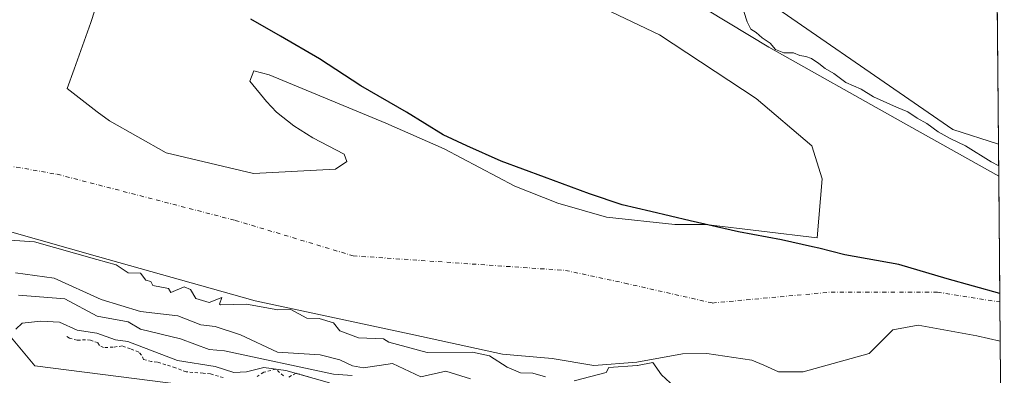
# Model space of a CAD drawing. Units: metres. Extents: x 562422 to 563423, y 4697087 to 4698648.
# Drawn here: x 563096 to 563412, y 4697275 to 4697390 of the extents above; entities that cross this region are included whole.
import ezdxf

# ---------------------------------------------------------------- set-up
doc = ezdxf.new("R2010")
doc.units = ezdxf.units.M
doc.header["$MEASUREMENT"] = 0
doc.linetypes.add('DGN Style 2', pattern=[1.6480167562047852, 0.988810053722871, -0.6592067024819142])
doc.linetypes.add('DGN Style 4', pattern=[2.6384748266838614, 1.318413404963828, -0.6592067024819142, 0.001648016756204785, -0.6592067024819142])
for name, color, linetype, lineweight in [('Arbolado forestal CxS', 92, 'Continuous', 0), ('Comarca', 135, 'Continuous', 13), ('Comarca CxS', 21, 'Continuous', 0), ('Comunidad autónoma', 142, 'Continuous', 30), ('Comunidad Autónoma CxS', 142, 'Continuous', 0), ('Corriente natural Cxs', 4, 'Continuous', 13), ('Corriente natural eje', 4, 'DGN Style 4', 0), ('Curva de nivel normal', 30, 'Continuous', 0), ('Escarpado lineal', 30, 'DGN Style 2', 0), ('Isla Cxs', 7, 'Continuous', 0), ('Municipio', 91, 'Continuous', 13), ('Municipio CxS', 4, 'Continuous', 0), ('Provincia', 7, 'Continuous', 0), ('Provincia CxS', 1, 'Continuous', 0), ('Suelo desnudo CxS', 253, 'Continuous', 0)]:
    doc.layers.add(name, color=color, linetype=linetype, lineweight=lineweight)

# ---------------------------------------------------------------- blocks, each defined once
blk = doc.blocks.new('*U3')
at = {"layer": 'Suelo desnudo CxS', "color": 253, "linetype": 'Continuous', "lineweight": 0}
for points in [[(563284.1787999999, 4697412.465299999, 328.9051000000036), (563336.4341000002, 4697380.7152, 329.3864000000031), (563378.7675999999, 4697356.9027, 329.6809000000067), (563410.3058000002, 4697339.317500001, 329.1153999999952), (563410.7862999998, 4697286.2927, 328.6500999999989), (563403.2244999995, 4697288.000200001, 328.6374000000069), (563384.3860999999, 4697291.386800001, 328.428700000004), (563376.3427999998, 4697289.905200001, 328.434500000003), (563368.7227999996, 4697282.2851, 328.7075000000041), (563347.5560999997, 4697276.3585, 328.3185999999987), (563339.6333999997, 4697276.362700001, 328.0179000000062), (563334.8624, 4697278.486400001, 327.680600000007), (563331.0800999999, 4697280.170100001, 327.5991000000067), (563316.6001000004, 4697282.3301, 327.3499000000011), (563308.8000999996, 4697282.170100001, 327.5335000000051), (563294.1601, 4697279.450099999, 329.9367000000057), (563280.2801000001, 4697278.4101, 328.4039000000048), (563266.9600999998, 4697280.6501, 327.5387000000046), (563250.9945, 4697282.043400001, 328.2559000000037), (563222.5517999995, 4697288.327199999, 328.723800000007), (563171.6194000002, 4697299.2413, 329.0433000000049), (563121.0176999997, 4697313.4627, 328.9958000000042), (563091.9134999998, 4697321.730900001, 328.3031000000047)], [(563124.1201, 4697404.883400001, 330.148199999996), (563118.8139000004, 4697388.652799999, 329.7467000000034), (563113.4835000001, 4697373.7031, 329.6750999999931), (563111.2304999996, 4697367.384600001, 329.190499999997), (563120.9086999996, 4697359.975199999, 329.2226999999984), (563124.767, 4697357.021299999, 329.0283000000054), (563142.9807000002, 4697346.747, 328.8368000000046), (563171.0263999999, 4697340.132400001, 328.588699999993), (563197.4001000002, 4697341.530099999, 329.4003999999986), (563201.0401, 4697343.9301, 329.5409999999974), (563200.1201, 4697346.3301, 329.4824999999983), (563190.1201, 4697351.610099999, 330.0132000000012), (563184.0401, 4697355.450099999, 329.5534000000043), (563178.4001000002, 4697359.850099999, 329.6723999999958), (563175.2001, 4697363.210100001, 329.8907000000036), (563169.8800999997, 4697369.770099999, 330.1793000000035), (563171.1201, 4697373.130100001, 330.3016999999964), (563176.1201, 4697371.850099999, 330.2511999999988), (563213.5602000002, 4697356.2501, 330.2174999999988), (563232.2801000001, 4697348.0101, 330.0932999999932), (563254.9201999997, 4697336.090100001, 329.4844000000012), (563268.7600999996, 4697330.5701, 329.6135999999969), (563284.4001000002, 4697326.090100001, 328.9355999999971), (563306.2801000001, 4697323.770099999, 329.4158000000025), (563316.1552999998, 4697323.719699999, 329.5060999999987), (563316.2485999997, 4697323.7192, 329.5059000000037), (563351.9541999997, 4697319.476399999, 328.153999999995), (563353.6321, 4697338.381800001, 329.5380000000005), (563350.3247999996, 4697348.9652, 328.9425999999949), (563332.4654000001, 4697364.1787, 329.0494000000036), (563301.3767999997, 4697384.684, 329.0402999999933), (563268.3037999999, 4697400.559, 330.0316000000021)]]:
    blk.add_polyline3d(points, dxfattribs=at)
blk = doc.blocks.new('*U4')
at = {"layer": 'Corriente natural Cxs', "color": 4, "linetype": 'Continuous', "lineweight": 13}
for points in [[(563284.1787999999, 4697412.465299999, 328.9051000000036), (563336.4341000002, 4697380.7152, 329.3864000000031), (563378.7675999999, 4697356.9027, 329.6809000000067), (563410.3058000002, 4697339.317500001, 329.1153999999952), (563410.7862999998, 4697286.2927, 328.6500999999989), (563403.2244999995, 4697288.000200001, 328.6374000000069), (563384.3860999999, 4697291.386800001, 328.428700000004), (563376.3427999998, 4697289.905200001, 328.434500000003), (563368.7227999996, 4697282.2851, 328.7075000000041), (563347.5560999997, 4697276.3585, 328.3185999999987), (563339.6333999997, 4697276.362700001, 328.0179000000062), (563334.8624, 4697278.486400001, 327.680600000007), (563331.0800999999, 4697280.170100001, 327.5991000000067), (563316.6001000004, 4697282.3301, 327.3499000000011), (563308.8000999996, 4697282.170100001, 327.5335000000051), (563294.1601, 4697279.450099999, 329.9367000000057), (563280.2801000001, 4697278.4101, 328.4039000000048), (563266.9600999998, 4697280.6501, 327.5387000000046), (563250.9945, 4697282.043400001, 328.2559000000037), (563222.5517999995, 4697288.327199999, 328.723800000007), (563171.6194000002, 4697299.2413, 329.0433000000049), (563121.0176999997, 4697313.4627, 328.9958000000042), (563091.9134999998, 4697321.730900001, 328.3031000000047)], [(563124.1201, 4697404.883400001, 330.148199999996), (563118.8139000004, 4697388.652799999, 329.7467000000034), (563113.4835000001, 4697373.7031, 329.6750999999931), (563111.2304999996, 4697367.384600001, 329.190499999997), (563120.9086999996, 4697359.975199999, 329.2226999999984), (563124.767, 4697357.021299999, 329.0283000000054), (563142.9807000002, 4697346.747, 328.8368000000046), (563171.0263999999, 4697340.132400001, 328.588699999993), (563197.4001000002, 4697341.530099999, 329.4003999999986), (563201.0401, 4697343.9301, 329.5409999999974), (563200.1201, 4697346.3301, 329.4824999999983), (563190.1201, 4697351.610099999, 330.0132000000012), (563184.0401, 4697355.450099999, 329.5534000000043), (563178.4001000002, 4697359.850099999, 329.6723999999958), (563175.2001, 4697363.210100001, 329.8907000000036), (563169.8800999997, 4697369.770099999, 330.1793000000035), (563171.1201, 4697373.130100001, 330.3016999999964), (563176.1201, 4697371.850099999, 330.2511999999988), (563213.5602000002, 4697356.2501, 330.2174999999988), (563232.2801000001, 4697348.0101, 330.0932999999932), (563254.9201999997, 4697336.090100001, 329.4844000000012), (563268.7600999996, 4697330.5701, 329.6135999999969), (563284.4001000002, 4697326.090100001, 328.9355999999971), (563306.2801000001, 4697323.770099999, 329.4158000000025), (563316.1552999998, 4697323.719699999, 329.5060999999987), (563316.2485999997, 4697323.7192, 329.5059000000037), (563351.9541999997, 4697319.476399999, 328.153999999995), (563353.6321, 4697338.381800001, 329.5380000000005), (563350.3247999996, 4697348.9652, 328.9425999999949), (563332.4654000001, 4697364.1787, 329.0494000000036), (563301.3767999997, 4697384.684, 329.0402999999933), (563268.3037999999, 4697400.559, 330.0316000000021)]]:
    blk.add_polyline3d(points, dxfattribs=at)

msp = doc.modelspace()

# ---------------------------------------------------------------- linework, layer by layer
at = {"layer": 'Arbolado forestal CxS', "color": 92, "linetype": 'Continuous', "lineweight": 0, "extrusion": (0.0002452088364143975, -0.02705682527359555, 0.9996338670126882), "elevation": -126625.5040742315, "flags": 128}
msp.add_lwpolyline([(605956.1630371256, 4690421.54611532), (605956.1630371257, 4690341.846763176)], dxfattribs=at)
at = {"layer": 'Arbolado forestal CxS', "color": 92, "linetype": 'Continuous', "lineweight": 0, "extrusion": (0.002332827900901042, -0.2574249034170961, 0.9662954915628467), "elevation": -1207579.758116517, "flags": 128}
msp.add_lwpolyline([(605953.5062907165, 4533993.273627981), (605953.5062907165, 4533982.732734126)], dxfattribs=at)
at = {"layer": 'Arbolado forestal CxS', "color": 92, "linetype": 'Continuous', "lineweight": 0, "extrusion": (-0.001247147827958663, 0.1376367125456347, 0.9904819937696625), "elevation": 646141.9086808182, "flags": 128}
msp.add_lwpolyline([(-605948.7586647957, -4647284.914166151), (-605948.7586647955, -4647143.15766319)], dxfattribs=at)
at = {"layer": 'Arbolado forestal CxS', "color": 92, "linetype": 'Continuous', "lineweight": 0}
for points in [[(562987.7402999997, 4697621.869899999, 331.582899999994), (563052.3262999998, 4697586.808900001, 332.8456000000006), (563100.3043000001, 4697573.8917, 332.6536999999953), (563155.6643000003, 4697579.427300001, 331.8647999999957), (563185.1886999998, 4697549.9023, 331.7768999999971), (563236.8573000003, 4697503.770099999, 332.7593999999954), (563270.0723000001, 4697459.482899999, 331.9352000000072), (563323.5859000003, 4697404.124100001, 332.4364999999962), (563395.5528999995, 4697354.3007, 331.3086999999941), (563410.2134999996, 4697349.502699999, 331.8289999999979)], [(562987.7402999997, 4697621.869899999, 331.582899999994), (563052.3262999998, 4697586.808900001, 332.8456000000006), (563100.3043000001, 4697573.8917, 332.6536999999953), (563155.6643000003, 4697579.427300001, 331.8647999999957), (563185.1886999998, 4697549.9023, 331.7768999999971), (563236.8573000003, 4697503.770099999, 332.7593999999954), (563270.0723000001, 4697459.482899999, 331.9352000000072), (563323.5859000003, 4697404.124100001, 332.4364999999962), (563395.5528999995, 4697354.3007, 331.3086999999941), (563410.2134999996, 4697349.502699999, 331.8289999999979)], [(562970.6469000002, 4697612.887599999, 330.4974999999977), (562985.1991999998, 4697609.5803, 330.0215000000026), (563004.3814000003, 4697606.273, 331.2266999999993), (563024.8865999999, 4697595.028200001, 330.9682999999932), (563052.0065000001, 4697576.507300001, 330.889599999995), (563077.8033999996, 4697559.970799999, 331.2728999999963), (563111.5378999999, 4697532.1895, 329.9805999999954), (563153.2098000003, 4697516.3145, 330.2790999999997), (563172.3920999998, 4697506.3926, 330.475099999996), (563189.5900999998, 4697493.1634, 330.6777000000002), (563201.4963999996, 4697473.981000001, 330.1410999999935), (563216.0484999996, 4697457.444599999, 330.0439000000042), (563284.1787999999, 4697412.465299999, 328.9051000000036), (563336.4341000002, 4697380.7152, 329.3864000000031), (563378.7675999999, 4697356.9027, 329.6809000000067), (563410.3058000002, 4697339.317500001, 329.1153999999952)], [(563052.3262999998, 4697586.808900001, 332.8456000000006), (563100.3043000001, 4697573.8917, 332.6536999999953), (563155.6643000003, 4697579.427300001, 331.8647999999957), (563185.1886999998, 4697549.9023, 331.7768999999971), (563236.8573000003, 4697503.770099999, 332.7593999999954), (563270.0723000001, 4697459.482899999, 331.9352000000072), (563323.5859000003, 4697404.124100001, 332.4364999999962), (563395.5528999995, 4697354.3007, 331.3086999999941), (563410.2134999996, 4697349.502699999, 331.8289999999979), (563410.3058000002, 4697339.317500001, 329.1153999999952), (563378.7675999999, 4697356.9027, 329.6809000000067), (563336.4341000002, 4697380.7152, 329.3864000000031), (563284.1787999999, 4697412.465299999, 328.9051000000036), (563216.0484999996, 4697457.444599999, 330.0439000000042), (563201.4963999996, 4697473.981000001, 330.1410999999935), (563189.5900999998, 4697493.1634, 330.6777000000002), (563172.3920999998, 4697506.3926, 330.475099999996), (563153.2098000003, 4697516.3145, 330.2790999999997), (563111.5378999999, 4697532.1895, 329.9805999999954), (563077.8033999996, 4697559.970799999, 331.2728999999963)], [(563412.0828, 4697143.2049, 348.1508999999933), (563401.1524999999, 4697148.930299999, 348.5829999999987), (563339.0235000001, 4697181.474099999, 349.5985999999975), (563315.2109000003, 4697221.161699999, 347.9045999999944), (563264.4106999999, 4697241.7993, 349.835500000001), (563175.5105, 4697268.786900001, 348.3292999999976), (563100.8979000002, 4697278.311899999, 347.3916999999929), (563075.0264999997, 4697309.206300001, 333.960699999996), (563049.7670999998, 4697314.337099999, 338.507700000002), (562935.4669000005, 4697354.553900001, 339.301999999996), (562877.6980999997, 4697395.1483, 346.8515999999945), (562857.1501000002, 4697409.587300001, 348.568299999999), (562799.5369999995, 4697459.816299999, 343.2495999999956), (562778.3702999996, 4697470.399700001, 344.8978999999963), (562738.6826999999, 4697466.4309, 349.2541999999958), (562755.8805999998, 4697483.628900001, 342.3769999999931), (562732.0681999996, 4697511.410300001, 335.1980999999942), (562691.2982000001, 4697483.8101, 341.7400999999954)], [(563409.4501, 4697433.750200001, 334.0676999999997), (563410.2134999996, 4697349.502699999, 331.8289999999979), (563395.5528999995, 4697354.3007, 331.3086999999941), (563323.5859000003, 4697404.124100001, 332.4364999999962)], [(563268.3037999999, 4697400.559, 330.0316000000021), (563301.3767999997, 4697384.684, 329.0402999999933), (563332.4654000001, 4697364.1787, 329.0494000000036), (563350.3247999996, 4697348.9652, 328.9425999999949), (563353.6321, 4697338.381800001, 329.5380000000005), (563351.9541999997, 4697319.476399999, 328.153999999995), (563316.2485999997, 4697323.7192, 329.5059000000037), (563316.1552999998, 4697323.719699999, 329.5060999999987), (563306.2801000001, 4697323.770099999, 329.4158000000025), (563284.4001000002, 4697326.090100001, 328.9355999999971), (563268.7600999996, 4697330.5701, 329.6135999999969), (563254.9201999997, 4697336.090100001, 329.4844000000012), (563232.2801000001, 4697348.0101, 330.0932999999932), (563213.5602000002, 4697356.2501, 330.2174999999988), (563176.1201, 4697371.850099999, 330.2511999999988), (563171.1201, 4697373.130100001, 330.3016999999964), (563169.8800999997, 4697369.770099999, 330.1793000000035), (563175.2001, 4697363.210100001, 329.8907000000036), (563178.4001000002, 4697359.850099999, 329.6723999999958), (563184.0401, 4697355.450099999, 329.5534000000043), (563190.1201, 4697351.610099999, 330.0132000000012), (563200.1201, 4697346.3301, 329.4824999999983), (563201.0401, 4697343.9301, 329.5409999999974), (563197.4001000002, 4697341.530099999, 329.4003999999986), (563171.0263999999, 4697340.132400001, 328.588699999993), (563142.9807000002, 4697346.747, 328.8368000000046), (563124.767, 4697357.021299999, 329.0283000000054), (563120.9086999996, 4697359.975199999, 329.2226999999984), (563111.2304999996, 4697367.384600001, 329.190499999997), (563113.4835000001, 4697373.7031, 329.6750999999931), (563118.8139000004, 4697388.652799999, 329.7467000000034), (563124.1201, 4697404.883400001, 330.148199999996)], [(563124.1201, 4697404.883400001, 330.148199999996), (563118.8139000004, 4697388.652799999, 329.7467000000034), (563113.4835000001, 4697373.7031, 329.6750999999931), (563111.2304999996, 4697367.384600001, 329.190499999997), (563120.9086999996, 4697359.975199999, 329.2226999999984), (563124.767, 4697357.021299999, 329.0283000000054), (563142.9807000002, 4697346.747, 328.8368000000046), (563171.0263999999, 4697340.132400001, 328.588699999993), (563197.4001000002, 4697341.530099999, 329.4003999999986), (563201.0401, 4697343.9301, 329.5409999999974), (563200.1201, 4697346.3301, 329.4824999999983), (563190.1201, 4697351.610099999, 330.0132000000012), (563184.0401, 4697355.450099999, 329.5534000000043), (563178.4001000002, 4697359.850099999, 329.6723999999958), (563175.2001, 4697363.210100001, 329.8907000000036), (563169.8800999997, 4697369.770099999, 330.1793000000035), (563171.1201, 4697373.130100001, 330.3016999999964), (563176.1201, 4697371.850099999, 330.2511999999988), (563213.5602000002, 4697356.2501, 330.2174999999988), (563232.2801000001, 4697348.0101, 330.0932999999932), (563254.9201999997, 4697336.090100001, 329.4844000000012), (563268.7600999996, 4697330.5701, 329.6135999999969), (563284.4001000002, 4697326.090100001, 328.9355999999971), (563306.2801000001, 4697323.770099999, 329.4158000000025), (563316.1552999998, 4697323.719699999, 329.5060999999987), (563316.2485999997, 4697323.7192, 329.5059000000037), (563351.9541999997, 4697319.476399999, 328.153999999995)], [(563351.9541999997, 4697319.476399999, 328.153999999995), (563353.6321, 4697338.381800001, 329.5380000000005), (563350.3247999996, 4697348.9652, 328.9425999999949), (563332.4654000001, 4697364.1787, 329.0494000000036), (563301.3767999997, 4697384.684, 329.0402999999933), (563268.3037999999, 4697400.559, 330.0316000000021)], [(563091.9134999998, 4697321.730900001, 328.3031000000047), (563121.0176999997, 4697313.4627, 328.9958000000042), (563171.6194000002, 4697299.2413, 329.0433000000049), (563222.5517999995, 4697288.327199999, 328.723800000007), (563250.9945, 4697282.043400001, 328.2559000000037), (563266.9600999998, 4697280.6501, 327.5387000000046), (563280.2801000001, 4697278.4101, 328.4039000000048), (563294.1601, 4697279.450099999, 329.9367000000057), (563308.8000999996, 4697282.170100001, 327.5335000000051), (563316.6001000004, 4697282.3301, 327.3499000000011), (563331.0800999999, 4697280.170100001, 327.5991000000067), (563334.8624, 4697278.486400001, 327.680600000007), (563339.6333999997, 4697276.362700001, 328.0179000000062), (563347.5560999997, 4697276.3585, 328.3185999999987), (563368.7227999996, 4697282.2851, 328.7075000000041), (563376.3427999998, 4697289.905200001, 328.434500000003), (563384.3860999999, 4697291.386800001, 328.428700000004), (563403.2244999995, 4697288.000200001, 328.6374000000069), (563410.7862999998, 4697286.2927, 328.6500999999989), (563412.0828, 4697143.2049, 348.1508999999933)], [(563091.9134999998, 4697321.730900001, 328.3031000000047), (563121.0176999997, 4697313.4627, 328.9958000000042), (563171.6194000002, 4697299.2413, 329.0433000000049), (563222.5517999995, 4697288.327199999, 328.723800000007), (563250.9945, 4697282.043400001, 328.2559000000037), (563266.9600999998, 4697280.6501, 327.5387000000046), (563280.2801000001, 4697278.4101, 328.4039000000048), (563294.1601, 4697279.450099999, 329.9367000000057), (563308.8000999996, 4697282.170100001, 327.5335000000051), (563316.6001000004, 4697282.3301, 327.3499000000011), (563331.0800999999, 4697280.170100001, 327.5991000000067), (563334.8624, 4697278.486400001, 327.680600000007), (563339.6333999997, 4697276.362700001, 328.0179000000062), (563347.5560999997, 4697276.3585, 328.3185999999987), (563368.7227999996, 4697282.2851, 328.7075000000041), (563376.3427999998, 4697289.905200001, 328.434500000003), (563384.3860999999, 4697291.386800001, 328.428700000004), (563403.2244999995, 4697288.000200001, 328.6374000000069), (563410.7862999998, 4697286.2927, 328.6500999999989)], [(563175.5105, 4697268.786900001, 348.3292999999976), (563100.8979000002, 4697278.311899999, 347.3916999999929), (563075.0264999997, 4697309.206300001, 333.960699999996)]]:
    msp.add_polyline3d(points, dxfattribs=at)
at = {"layer": 'Comarca', "color": 135, "linetype": 'Continuous', "lineweight": 13, "flags": 128}
msp.add_lwpolyline([(563410.6480852703, 4697301.542604138), (563393.7690000002, 4697306.283100002), (563378.189000001, 4697310.929100002), (563360.9340000014, 4697313.9431), (563352.5690000014, 4697316.082099999), (563350.5480000019, 4697316.535100002), (563340.5240000021, 4697318.777099999), (563326.6970000016, 4697321.366099998), (563311.2280000006, 4697324.866100002), (563298.552, 4697327.950099999), (563289.425, 4697330.100099999), (563278.9150000003, 4697333.538099999), (563264.4890000017, 4697338.932100002), (563250.5690000011, 4697344.0651), (563239.5710000015, 4697349.036100003), (563231.9880000012, 4697352.564099997), (563220.1300000012, 4697359.833099999), (563205.4910000017, 4697368.282099999), (563192.2530000003, 4697376.967100002), (563179.7600000015, 4697384.245100002), (563170.1670000018, 4697389.706099999)], dxfattribs=at)
at = {"layer": 'Comarca CxS', "color": 21, "linetype": 'Continuous', "lineweight": 0, "flags": 128}
msp.add_lwpolyline([(563398.4500004739, 4698647.719982988), (563410.6480917567, 4697301.542536676), (563393.7689999996, 4697306.283050001), (563378.1890000004, 4697310.929050001), (563360.9340000009, 4697313.943050001), (563352.5690000008, 4697316.082050002), (563350.5480000013, 4697316.535050001), (563340.5239999993, 4697318.777050001), (563326.6969999988, 4697321.36605), (563311.228, 4697324.86605), (563298.5519999994, 4697327.95005), (563289.4249999997, 4697330.100050001), (563278.9149999997, 4697333.538050001), (563264.4890000012, 4697338.932050002), (563250.5690000005, 4697344.065049999), (563239.5710000009, 4697349.036050002), (563231.9880000006, 4697352.564049999), (563220.1300000006, 4697359.833050001), (563205.4910000011, 4697368.28205), (563192.2529999998, 4697376.967050001), (563179.7599999988, 4697384.245050002), (563170.1670000012, 4697389.706050001)], dxfattribs=at)
at = {"layer": 'Comunidad autónoma', "color": 142, "linetype": 'Continuous', "lineweight": 30, "flags": 128}
msp.add_lwpolyline([(563410.6480852703, 4697301.542604138), (563393.7690000002, 4697306.283100002), (563378.189000001, 4697310.929100002), (563360.9340000014, 4697313.9431), (563352.5690000014, 4697316.082099999), (563350.5480000019, 4697316.535100002), (563340.5240000021, 4697318.777099999), (563326.6970000016, 4697321.366099998), (563311.2280000006, 4697324.866100002), (563298.552, 4697327.950099999), (563289.425, 4697330.100099999), (563278.9150000003, 4697333.538099999), (563264.4890000017, 4697338.932100002), (563250.5690000011, 4697344.0651), (563239.5710000015, 4697349.036100003), (563231.9880000012, 4697352.564099997), (563220.1300000012, 4697359.833099999), (563205.4910000017, 4697368.282099999), (563192.2530000003, 4697376.967100002), (563179.7600000015, 4697384.245100002), (563170.1670000018, 4697389.706099999)], dxfattribs=at)
at = {"layer": 'Comunidad Autónoma CxS', "color": 142, "linetype": 'Continuous', "lineweight": 0, "flags": 128}
msp.add_lwpolyline([(563398.4500004739, 4698647.719982988), (563410.6480917567, 4697301.542536676), (563393.7689999996, 4697306.283050001), (563378.1890000004, 4697310.929050001), (563360.9340000009, 4697313.943050001), (563352.5690000008, 4697316.082050002), (563350.5480000013, 4697316.535050001), (563340.5239999993, 4697318.777050001), (563326.6969999988, 4697321.36605), (563311.228, 4697324.86605), (563298.5519999994, 4697327.95005), (563289.4249999997, 4697330.100050001), (563278.9149999997, 4697333.538050001), (563264.4890000012, 4697338.932050002), (563250.5690000005, 4697344.065049999), (563239.5710000009, 4697349.036050002), (563231.9880000006, 4697352.564049999), (563220.1300000006, 4697359.833050001), (563205.4910000011, 4697368.28205), (563192.2529999998, 4697376.967050001), (563179.7599999988, 4697384.245050002), (563170.1670000012, 4697389.706050001)], dxfattribs=at)
at = {"layer": 'Corriente natural Cxs', "color": 4, "linetype": 'Continuous', "lineweight": 13, "extrusion": (7.950894407828596e-05, -0.008774080876940697, 0.9999615038505697), "elevation": -40840.93618935707, "flags": 128}
msp.add_lwpolyline([(563410.2778503903, 4697161.783617175), (563410.7583873853, 4697108.756776012)], dxfattribs=at)
at = {"layer": 'Corriente natural Cxs', "color": 4, "linetype": 'Continuous', "lineweight": 13}
for points in [[(562949.1500000004, 4697614.668199999, 330.6972999999998), (562955.4334000006, 4697612.887599999, 330.3981000000058), (562970.6469000002, 4697612.887599999, 330.4974999999977), (562985.1991999998, 4697609.5803, 330.0215000000026), (563004.3814000003, 4697606.273, 331.2266999999993), (563024.8865999999, 4697595.028200001, 330.9682999999932), (563052.0065000001, 4697576.507300001, 330.889599999995), (563077.8033999996, 4697559.970799999, 331.2728999999963), (563111.5378999999, 4697532.1895, 329.9805999999954), (563153.2098000003, 4697516.3145, 330.2790999999997), (563172.3920999998, 4697506.3926, 330.475099999996), (563189.5900999998, 4697493.1634, 330.6777000000002), (563201.4963999996, 4697473.981000001, 330.1410999999935), (563216.0484999996, 4697457.444599999, 330.0439000000042), (563284.1787999999, 4697412.465299999, 328.9051000000036), (563336.4341000002, 4697380.7152, 329.3864000000031), (563378.7675999999, 4697356.9027, 329.6809000000067), (563410.3058000002, 4697339.317500001, 329.1153999999952)], [(563301.3767999997, 4697384.684, 329.0402999999933), (563332.4654000001, 4697364.1787, 329.0494000000036), (563350.3247999996, 4697348.9652, 328.9425999999949), (563353.6321, 4697338.381800001, 329.5380000000005), (563351.9541999997, 4697319.476399999, 328.153999999995), (563316.2485999997, 4697323.7192, 329.5059000000037), (563316.1552999998, 4697323.719699999, 329.5060999999987), (563306.2801000001, 4697323.770099999, 329.4158000000025), (563284.4001000002, 4697326.090100001, 328.9355999999971), (563268.7600999996, 4697330.5701, 329.6135999999969), (563254.9200999998, 4697336.090100001, 329.4844000000012), (563232.2801000001, 4697348.0101, 330.0932999999932), (563213.5601000004, 4697356.2501, 330.2174999999988), (563176.1201, 4697371.850099999, 330.2511999999988), (563171.1201, 4697373.130100001, 330.3016999999964), (563169.8800999997, 4697369.770099999, 330.1793000000035), (563175.2001, 4697363.210100001, 329.8907000000036), (563178.4001000002, 4697359.850099999, 329.6723999999958), (563184.0401, 4697355.450099999, 329.5534000000043), (563190.1201, 4697351.610099999, 330.0132000000012), (563200.1201, 4697346.3301, 329.4824999999983), (563201.0401, 4697343.9301, 329.5409999999974), (563197.4001000002, 4697341.530099999, 329.4003999999986), (563171.0263999999, 4697340.132400001, 328.588699999993), (563142.9806000004, 4697346.747, 328.8368000000046), (563124.767, 4697357.021299999, 329.0283000000054), (563120.9085999997, 4697359.975199999, 329.2226999999984), (563111.2304999996, 4697367.384600001, 329.190499999997), (563113.4834000003, 4697373.7031, 329.6750999999931), (563118.8139000004, 4697388.652799999, 329.7467000000034), (563124.1200000001, 4697404.883400001, 330.148199999996)], [(563268.3037999999, 4697400.559, 330.0316000000021), (563301.3767999997, 4697384.684, 329.0402999999933)], [(563410.7862999998, 4697286.2927, 328.6500999999989), (563403.2244999995, 4697288.000200001, 328.6374000000069), (563384.3860999999, 4697291.386800001, 328.428700000004), (563376.3427999998, 4697289.905200001, 328.434500000003), (563368.7227999996, 4697282.2851, 328.7075000000041), (563347.5560999997, 4697276.3585, 328.3185999999987), (563339.6333999997, 4697276.362700001, 328.0179000000062), (563334.8624, 4697278.486400001, 327.680600000007), (563331.0800999999, 4697280.170100001, 327.5991000000067), (563316.6001000004, 4697282.3301, 327.3499000000011), (563308.8000999996, 4697282.170100001, 327.5335000000051), (563294.1601, 4697279.450099999, 329.9367000000057), (563280.2801000001, 4697278.4101, 328.4039000000048), (563266.9600999998, 4697280.6501, 327.5387000000046), (563250.9945, 4697282.043400001, 328.2559000000037), (563222.5517999995, 4697288.327199999, 328.723800000007), (563171.6194000002, 4697299.2413, 329.0433000000049), (563121.0176999997, 4697313.4627, 328.9958000000042), (563091.9134999998, 4697321.730900001, 328.3031000000047)]]:
    msp.add_polyline3d(points, dxfattribs=at)
at = {"layer": 'Corriente natural eje', "color": 4, "linetype": 'DGN Style 4', "lineweight": 0}
msp.add_polyline3d([(562881.9600999998, 4697437.540100001, 329.0430999999954), (562890.4501, 4697418.220100001, 328.8450000000012), (562917.4801000003, 4697397.360099999, 328.6169999999984), (562956.8601000002, 4697374.950099999, 328.6497999999993), (563008.6001000004, 4697361.040100001, 329.1031999999978), (563030.0543000001, 4697358.5667, 328.9689000000071), (563062.5471000001, 4697347.805400001, 328.7997999999934), (563108.0554999998, 4697339.867799999, 328.5639999999985), (563165.2056, 4697325.051100001, 328.2433000000019), (563203.0411, 4697313.674000001, 328.320200000002), (563271.1842, 4697308.9727, 328.1064000000042), (563290.3000999996, 4697304.880100001, 327.9113999999972), (563318.3435000004, 4697298.504699999, 327.5184000000008), (563356.4996999997, 4697302.032400001, 327.4275000000052), (563390.6310999999, 4697302.032400001, 327.3205000000016), (563410.6726000002, 4697298.8389, 327.4459000000061)], dxfattribs=at)
at = {"layer": 'Curva de nivel normal', "color": 30, "linetype": 'Continuous', "lineweight": 0, "flags": 128}
for points, elevation in [([(563328.4299999997, 4697392.1801), (563329.5, 4697388.8201), (563330.7400000002, 4697386.470100001), (563332.3700000001, 4697385.440099999), (563334.3799999999, 4697383.700099999), (563336.9100000003, 4697382.0001), (563338.6600000003, 4697379.9801), (563341.3399999999, 4697378.9301), (563344.4299999997, 4697378.9301), (563346.4400000004, 4697378.030099999), (563348.3700000001, 4697377.770099999), (563350.1600000003, 4697377.110099999), (563352.54, 4697375.5001), (563354.5300000003, 4697373.8201), (563357.3799999999, 4697372.270099999), (563361.1799999997, 4697369.390100001), (563366.0899999999, 4697367.200099999), (563370.0899999999, 4697364.8101), (563377.4500000002, 4697361.4101), (563381.1100000005, 4697359.940099999), (563384.1600000003, 4697357.9001), (563387.2100000001, 4697356.1501), (563390.8099999996, 4697353.4801), (563394.7300000004, 4697351.3301), (563399.6399999997, 4697349.030099999), (563407.8600000005, 4697343.8301), (563410.2763999999, 4697342.564999999)], 330), ([(563264.7699999996, 4697274.7601), (563260.7699999996, 4697275.9801), (563256.7699999996, 4697276.090100001), (563252.4699999997, 4697277.870100001), (563246.7699999996, 4697281.5101), (563241.3399999999, 4697282.7401), (563226.7699999996, 4697282.640100001), (563214.5300000003, 4697285.9301), (563212.7699999996, 4697287.030099999), (563204.7699999996, 4697287.340100001), (563198.7699999996, 4697289.540100001), (563196.7100000001, 4697292.170100001), (563192.1399999997, 4697293.540100001), (563188.2100000001, 4697293.610099999), (563183.0499999998, 4697296.450099999), (563178.9000000004, 4697296.300100001), (563168.7699999996, 4697298.110099999), (563160.5, 4697297.9001), (563160.0999999996, 4697298.170100001), (563160.8399999999, 4697300.2401), (563156.7699999996, 4697298.700099999), (563152.5700000003, 4697299.970100001), (563150.7699999996, 4697302.8201), (563148.7699999996, 4697303.720100001), (563144.5, 4697301.9001), (563143.7400000002, 4697303.140100001), (563138.7000000002, 4697304.100099999), (563138.0499999998, 4697305.450099999), (563136.4400000004, 4697305.840100001), (563134.7800000003, 4697308.100099999), (563130.7800000003, 4697308.1501), (563126.9281000001, 4697310.763), (563120.7457999997, 4697312.500499999), (563100.7846999997, 4697318.171200001), (563100.7800000003, 4697318.170100001), (563092.7800000003, 4697318.670100001)], 330), ([(563240.7000000002, 4697274.100099999), (563232.7699999996, 4697276.5601), (563224.7699999996, 4697274.8201), (563215.6900000004, 4697279.090100001), (563206.3200000003, 4697277.720100001), (563202.8700000001, 4697278.270099999), (563198.7699999996, 4697280.280099999), (563192.4199999999, 4697281.8201), (563178.7699999996, 4697282.700099999), (563166.8799999999, 4697288.280099999), (563158.7699999996, 4697290.9301), (563154.0899999999, 4697291.4901), (563146.7699999996, 4697294.350099999), (563134.7800000003, 4697295.8101), (563122.1900000004, 4697299.5801), (563107.0899999999, 4697306.4801), (563094.5899999999, 4697308.170100001)], 335.0000000000001), ([(563202.7699999996, 4697275.190099999), (563196.7699999996, 4697275.630100001), (563161.7400000002, 4697283.140100001), (563156.7699999996, 4697283.600099999), (563147.6399999997, 4697287.040100001), (563134.7400000002, 4697290.130100001), (563130.7800000003, 4697292.4801), (563120.9000000004, 4697294.290100001), (563110.4800000004, 4697299.870100001), (563095.6100000005, 4697301.0001)], 340), ([(563195.4800000004, 4697272.880100001), (563181.4400000004, 4697276.840100001), (563174.4000000004, 4697277.800100001), (563168.7699999996, 4697276.360099999), (563164.7300000004, 4697276.130100001), (563158.7699999996, 4697278.100099999), (563146.5999999996, 4697280.0001), (563130.7000000002, 4697286.090100001), (563126.7800000003, 4697286.690099999), (563120.7800000003, 4697288.8301), (563114.4100000003, 4697289.800100001), (563108.7800000003, 4697292.3101), (563102.7800000003, 4697292.670100001), (563096.7800000003, 4697292.020099999), (563094.7800000003, 4697290.120100001)], 345), ([(563306.1799999997, 4697271.590100001), (563302.0499999998, 4697275.460100001), (563299.2039000001, 4697279.370200001), (563294.3427999998, 4697278.467), (563294.2943000002, 4697278.4593), (563294.2347999997, 4697278.453000001), (563285.1233999999, 4697277.770300001), (563284.2300000004, 4697276.170100001), (563274.04, 4697273.450099999)], 330)]:
    msp.add_lwpolyline(points, dxfattribs=dict(at, elevation=elevation))
at = {"layer": 'Escarpado lineal', "color": 30, "linetype": 'DGN Style 2', "lineweight": 0}
for points in [[(563161.3480000002, 4697274.5197, 345.5660000000062), (563157.2470000006, 4697275.710300001, 345.618100000007), (563154.8657000001, 4697275.9749, 345.8111000000063), (563149.4418000003, 4697276.3717, 346.2357000000048), (563146.0022, 4697277.694700001, 346.1508999999933), (563140.1371999999, 4697279.546700001, 346.6214000000036), (563138.2851, 4697279.679, 346.9005999999936), (563135.7715999996, 4697280.340500001, 346.9756999999955), (563135.1101000002, 4697281.795700001, 346.3678000000073), (563134.1841000002, 4697282.721799999, 346.0967999999993), (563131.5383000001, 4697283.780099999, 345.770399999994), (563128.8924000004, 4697284.7061, 345.3867000000027), (563125.9819999998, 4697284.3093, 346.247000000003), (563122.9392999997, 4697284.176999999, 346.8717000000034), (563121.6163999997, 4697284.838400001, 346.5421999999962), (563121.0872, 4697285.7645, 345.9450999999972), (563118.7059000004, 4697286.5582, 345.555600000007), (563117.1184, 4697286.690500001, 345.5728999999992), (563114.4726, 4697286.5582, 345.8536000000022), (563111.9589999998, 4697287.219699999, 345.8081999999995), (563110.6360999999, 4697288.0134, 345.7173000000039)], [(563180.6627000002, 4697275.048800001, 344.1913999999961), (563178.1774000004, 4697277.285, 342.5938000000024), (563174.3125999998, 4697276.239499999, 343.7841000000044), (563172.1960000005, 4697274.9165, 344.9195000000037)], [(563189.0652999999, 4697274.689400001, 343.2001000000019), (563184.7071000002, 4697275.918600001, 341.7020000000048), (563181.9856000004, 4697274.5197, 344.4196999999986)]]:
    msp.add_polyline3d(points, dxfattribs=at)
at = {"layer": 'Isla Cxs', "color": 7, "linetype": 'Continuous', "lineweight": 0}
for points in [[(563268.3037999999, 4697400.559, 330.0316000000021), (563301.3767999997, 4697384.684, 329.0402999999933), (563332.4654000001, 4697364.1787, 329.0494000000036), (563350.3247999996, 4697348.9652, 328.9425999999949), (563353.6321, 4697338.381800001, 329.5380000000005), (563351.9541999997, 4697319.476399999, 328.153999999995), (563316.2485999997, 4697323.7192, 329.5059000000037), (563316.1552999998, 4697323.719699999, 329.5060999999987), (563306.2801000001, 4697323.770099999, 329.4158000000025), (563284.4001000002, 4697326.090100001, 328.9355999999971), (563268.7600999996, 4697330.5701, 329.6135999999969), (563254.9201999997, 4697336.090100001, 329.4844000000012), (563232.2801000001, 4697348.0101, 330.0932999999932), (563213.5602000002, 4697356.2501, 330.2174999999988), (563176.1201, 4697371.850099999, 330.2511999999988), (563171.1201, 4697373.130100001, 330.3016999999964), (563169.8800999997, 4697369.770099999, 330.1793000000035), (563175.2001, 4697363.210100001, 329.8907000000036), (563178.4001000002, 4697359.850099999, 329.6723999999958), (563184.0401, 4697355.450099999, 329.5534000000043), (563190.1201, 4697351.610099999, 330.0132000000012), (563200.1201, 4697346.3301, 329.4824999999983), (563201.0401, 4697343.9301, 329.5409999999974), (563197.4001000002, 4697341.530099999, 329.4003999999986), (563171.0263999999, 4697340.132400001, 328.588699999993), (563142.9807000002, 4697346.747, 328.8368000000046), (563124.767, 4697357.021299999, 329.0283000000054), (563120.9086999996, 4697359.975199999, 329.2226999999984), (563111.2304999996, 4697367.384600001, 329.190499999997), (563113.4835000001, 4697373.7031, 329.6750999999931), (563118.8139000004, 4697388.652799999, 329.7467000000034), (563124.1201, 4697404.883400001, 330.148199999996)], [(563301.3767999997, 4697384.684, 329.0402999999933), (563332.4654000001, 4697364.1787, 329.0494000000036), (563350.3247999996, 4697348.9652, 328.9425999999949), (563353.6321, 4697338.381800001, 329.5380000000005), (563351.9541999997, 4697319.476399999, 328.153999999995), (563316.2485999997, 4697323.7192, 329.5059000000037), (563316.1552999998, 4697323.719699999, 329.5060999999987), (563306.2801000001, 4697323.770099999, 329.4158000000025), (563284.4001000002, 4697326.090100001, 328.9355999999971), (563268.7600999996, 4697330.5701, 329.6135999999969), (563254.9200999998, 4697336.090100001, 329.4844000000012), (563232.2801000001, 4697348.0101, 330.0932999999932), (563213.5601000004, 4697356.2501, 330.2174999999988), (563176.1201, 4697371.850099999, 330.2511999999988), (563171.1201, 4697373.130100001, 330.3016999999964), (563169.8800999997, 4697369.770099999, 330.1793000000035), (563175.2001, 4697363.210100001, 329.8907000000036), (563178.4001000002, 4697359.850099999, 329.6723999999958), (563184.0401, 4697355.450099999, 329.5534000000043), (563190.1201, 4697351.610099999, 330.0132000000012), (563200.1201, 4697346.3301, 329.4824999999983), (563201.0401, 4697343.9301, 329.5409999999974), (563197.4001000002, 4697341.530099999, 329.4003999999986), (563171.0263999999, 4697340.132400001, 328.588699999993), (563142.9806000004, 4697346.747, 328.8368000000046), (563124.767, 4697357.021299999, 329.0283000000054), (563120.9085999997, 4697359.975199999, 329.2226999999984), (563111.2304999996, 4697367.384600001, 329.190499999997), (563113.4834000003, 4697373.7031, 329.6750999999931), (563118.8139000004, 4697388.652799999, 329.7467000000034), (563124.1200000001, 4697404.883400001, 330.148199999996)], [(563268.3037999999, 4697400.559, 330.0316000000021), (563301.3767999997, 4697384.684, 329.0402999999933)]]:
    msp.add_polyline3d(points, dxfattribs=at)
at = {"layer": 'Municipio', "color": 91, "linetype": 'Continuous', "lineweight": 13, "flags": 128}
msp.add_lwpolyline([(563410.6480852703, 4697301.542604138), (563393.7690000002, 4697306.283100002), (563378.189000001, 4697310.929100002), (563360.9340000014, 4697313.9431), (563352.5690000014, 4697316.082099999), (563350.5480000019, 4697316.535100002), (563340.5240000021, 4697318.777099999), (563326.6970000016, 4697321.366099998), (563311.2280000006, 4697324.866100002), (563298.552, 4697327.950099999), (563289.425, 4697330.100099999), (563278.9150000003, 4697333.538099999), (563264.4890000017, 4697338.932100002), (563250.5690000011, 4697344.0651), (563239.5710000015, 4697349.036100003), (563231.9880000012, 4697352.564099997), (563220.1300000012, 4697359.833099999), (563205.4910000017, 4697368.282099999), (563192.2530000003, 4697376.967100002), (563179.7600000015, 4697384.245100002), (563170.1670000018, 4697389.706099999)], dxfattribs=at)
at = {"layer": 'Municipio CxS', "color": 4, "linetype": 'Continuous', "lineweight": 0, "flags": 128}
msp.add_lwpolyline([(563398.4500004739, 4698647.719982988), (563410.6480917567, 4697301.542536676), (563393.7689999996, 4697306.283050001), (563378.1890000004, 4697310.929050001), (563360.9340000009, 4697313.943050001), (563352.5690000008, 4697316.082050002), (563350.5480000013, 4697316.535050001), (563340.5239999993, 4697318.777050001), (563326.6969999988, 4697321.36605), (563311.228, 4697324.86605), (563298.5519999994, 4697327.95005), (563289.4249999997, 4697330.100050001), (563278.9149999997, 4697333.538050001), (563264.4890000012, 4697338.932050002), (563250.5690000005, 4697344.065049999), (563239.5710000009, 4697349.036050002), (563231.9880000006, 4697352.564049999), (563220.1300000006, 4697359.833050001), (563205.4910000011, 4697368.28205), (563192.2529999998, 4697376.967050001), (563179.7599999988, 4697384.245050002), (563170.1670000012, 4697389.706050001)], dxfattribs=at)
at = {"layer": 'Provincia', "color": 7, "linetype": 'Continuous', "lineweight": 0, "flags": 128}
msp.add_lwpolyline([(563410.6480852703, 4697301.542604138), (563393.7690000002, 4697306.283100002), (563378.189000001, 4697310.929100002), (563360.9340000014, 4697313.9431), (563352.5690000014, 4697316.082099999), (563350.5480000019, 4697316.535100002), (563340.5240000021, 4697318.777099999), (563326.6970000016, 4697321.366099998), (563311.2280000006, 4697324.866100002), (563298.552, 4697327.950099999), (563289.425, 4697330.100099999), (563278.9150000003, 4697333.538099999), (563264.4890000017, 4697338.932100002), (563250.5690000011, 4697344.0651), (563239.5710000015, 4697349.036100003), (563231.9880000012, 4697352.564099997), (563220.1300000012, 4697359.833099999), (563205.4910000017, 4697368.282099999), (563192.2530000003, 4697376.967100002), (563179.7600000015, 4697384.245100002), (563170.1670000018, 4697389.706099999)], dxfattribs=at)
at = {"layer": 'Provincia CxS', "color": 1, "linetype": 'Continuous', "lineweight": 0, "flags": 128}
msp.add_lwpolyline([(563398.4500004739, 4698647.719982988), (563410.6480917567, 4697301.542536676), (563393.7689999996, 4697306.283050001), (563378.1890000004, 4697310.929050001), (563360.9340000009, 4697313.943050001), (563352.5690000008, 4697316.082050002), (563350.5480000013, 4697316.535050001), (563340.5239999993, 4697318.777050001), (563326.6969999988, 4697321.36605), (563311.228, 4697324.86605), (563298.5519999994, 4697327.95005), (563289.4249999997, 4697330.100050001), (563278.9149999997, 4697333.538050001), (563264.4890000012, 4697338.932050002), (563250.5690000005, 4697344.065049999), (563239.5710000009, 4697349.036050002), (563231.9880000006, 4697352.564049999), (563220.1300000006, 4697359.833050001), (563205.4910000011, 4697368.28205), (563192.2529999998, 4697376.967050001), (563179.7599999988, 4697384.245050002), (563170.1670000012, 4697389.706050001)], dxfattribs=at)
at = {"layer": 'Suelo desnudo CxS', "color": 253, "linetype": 'Continuous', "lineweight": 0, "extrusion": (0.0003733877672006678, -0.04120559998280759, 0.9991506188316316), "elevation": -193017.4785287419, "flags": 128}
msp.add_lwpolyline([(605950.7359715459, 4688069.528418699), (605950.7359715459, 4688029.013744438)], dxfattribs=at)
at = {"layer": 'Suelo desnudo CxS', "color": 253, "linetype": 'Continuous', "lineweight": 0, "extrusion": (-0.0008657806599971915, 0.09553436546086395, 0.9954257558652173), "elevation": 448591.621972904, "flags": 128}
msp.add_lwpolyline([(-605955.0838542789, -4670506.617937563), (-605955.083854279, -4670494.013566901)], dxfattribs=at)
at = {"layer": 'Suelo desnudo CxS', "color": 253, "linetype": 'Continuous', "lineweight": 0}
for points in [[(562970.6469000002, 4697612.887599999, 330.4974999999977), (562985.1991999998, 4697609.5803, 330.0215000000026), (563004.3814000003, 4697606.273, 331.2266999999993), (563024.8865999999, 4697595.028200001, 330.9682999999932), (563052.0065000001, 4697576.507300001, 330.889599999995), (563077.8033999996, 4697559.970799999, 331.2728999999963), (563111.5378999999, 4697532.1895, 329.9805999999954), (563153.2098000003, 4697516.3145, 330.2790999999997), (563172.3920999998, 4697506.3926, 330.475099999996), (563189.5900999998, 4697493.1634, 330.6777000000002), (563201.4963999996, 4697473.981000001, 330.1410999999935), (563216.0484999996, 4697457.444599999, 330.0439000000042), (563284.1787999999, 4697412.465299999, 328.9051000000036), (563336.4341000002, 4697380.7152, 329.3864000000031), (563378.7675999999, 4697356.9027, 329.6809000000067), (563410.3058000002, 4697339.317500001, 329.1153999999952)], [(563412.0828, 4697143.2049, 348.1508999999933), (563401.1524999999, 4697148.930299999, 348.5829999999987), (563339.0235000001, 4697181.474099999, 349.5985999999975), (563315.2109000003, 4697221.161699999, 347.9045999999944), (563264.4106999999, 4697241.7993, 349.835500000001), (563175.5105, 4697268.786900001, 348.3292999999976), (563100.8979000002, 4697278.311899999, 347.3916999999929), (563075.0264999997, 4697309.206300001, 333.960699999996), (563049.7670999998, 4697314.337099999, 338.507700000002), (562935.4669000005, 4697354.553900001, 339.301999999996), (562877.6980999997, 4697395.1483, 346.8515999999945), (562857.1501000002, 4697409.587300001, 348.568299999999), (562799.5369999995, 4697459.816299999, 343.2495999999956), (562778.3702999996, 4697470.399700001, 344.8978999999963), (562738.6826999999, 4697466.4309, 349.2541999999958), (562755.8805999998, 4697483.628900001, 342.3769999999931), (562732.0681999996, 4697511.410300001, 335.1980999999942), (562691.2982000001, 4697483.8101, 341.7400999999954)], [(563124.1201, 4697404.883400001, 330.148199999996), (563118.8139000004, 4697388.652799999, 329.7467000000034), (563113.4835000001, 4697373.7031, 329.6750999999931), (563111.2304999996, 4697367.384600001, 329.190499999997), (563120.9086999996, 4697359.975199999, 329.2226999999984), (563124.767, 4697357.021299999, 329.0283000000054), (563142.9807000002, 4697346.747, 328.8368000000046), (563171.0263999999, 4697340.132400001, 328.588699999993), (563197.4001000002, 4697341.530099999, 329.4003999999986), (563201.0401, 4697343.9301, 329.5409999999974), (563200.1201, 4697346.3301, 329.4824999999983), (563190.1201, 4697351.610099999, 330.0132000000012), (563184.0401, 4697355.450099999, 329.5534000000043), (563178.4001000002, 4697359.850099999, 329.6723999999958), (563175.2001, 4697363.210100001, 329.8907000000036), (563169.8800999997, 4697369.770099999, 330.1793000000035), (563171.1201, 4697373.130100001, 330.3016999999964), (563176.1201, 4697371.850099999, 330.2511999999988), (563213.5602000002, 4697356.2501, 330.2174999999988), (563232.2801000001, 4697348.0101, 330.0932999999932), (563254.9201999997, 4697336.090100001, 329.4844000000012), (563268.7600999996, 4697330.5701, 329.6135999999969), (563284.4001000002, 4697326.090100001, 328.9355999999971), (563306.2801000001, 4697323.770099999, 329.4158000000025), (563316.1552999998, 4697323.719699999, 329.5060999999987), (563316.2485999997, 4697323.7192, 329.5059000000037), (563351.9541999997, 4697319.476399999, 328.153999999995)], [(563351.9541999997, 4697319.476399999, 328.153999999995), (563353.6321, 4697338.381800001, 329.5380000000005), (563350.3247999996, 4697348.9652, 328.9425999999949), (563332.4654000001, 4697364.1787, 329.0494000000036), (563301.3767999997, 4697384.684, 329.0402999999933), (563268.3037999999, 4697400.559, 330.0316000000021)], [(563091.9134999998, 4697321.730900001, 328.3031000000047), (563121.0176999997, 4697313.4627, 328.9958000000042), (563171.6194000002, 4697299.2413, 329.0433000000049), (563222.5517999995, 4697288.327199999, 328.723800000007), (563250.9945, 4697282.043400001, 328.2559000000037), (563266.9600999998, 4697280.6501, 327.5387000000046), (563280.2801000001, 4697278.4101, 328.4039000000048), (563294.1601, 4697279.450099999, 329.9367000000057), (563308.8000999996, 4697282.170100001, 327.5335000000051), (563316.6001000004, 4697282.3301, 327.3499000000011), (563331.0800999999, 4697280.170100001, 327.5991000000067), (563334.8624, 4697278.486400001, 327.680600000007), (563339.6333999997, 4697276.362700001, 328.0179000000062), (563347.5560999997, 4697276.3585, 328.3185999999987), (563368.7227999996, 4697282.2851, 328.7075000000041), (563376.3427999998, 4697289.905200001, 328.434500000003), (563384.3860999999, 4697291.386800001, 328.428700000004), (563403.2244999995, 4697288.000200001, 328.6374000000069), (563410.7862999998, 4697286.2927, 328.6500999999989)], [(563075.0264999997, 4697309.206300001, 333.960699999996), (563100.8979000002, 4697278.311899999, 347.3916999999929), (563175.5105, 4697268.786900001, 348.3292999999976)]]:
    msp.add_polyline3d(points, dxfattribs=at)

# ---------------------------------------------------------------- block references
at = {"layer": 'Corriente natural Cxs', "color": 4, "linetype": 'Continuous', "lineweight": 13}
msp.add_blockref('*U4', (0, 0), dxfattribs=at)
at = {"layer": 'Suelo desnudo CxS', "color": 253, "linetype": 'Continuous', "lineweight": 0}
msp.add_blockref('*U3', (0, 0), dxfattribs=at)

doc.saveas('drawing.dxf')
